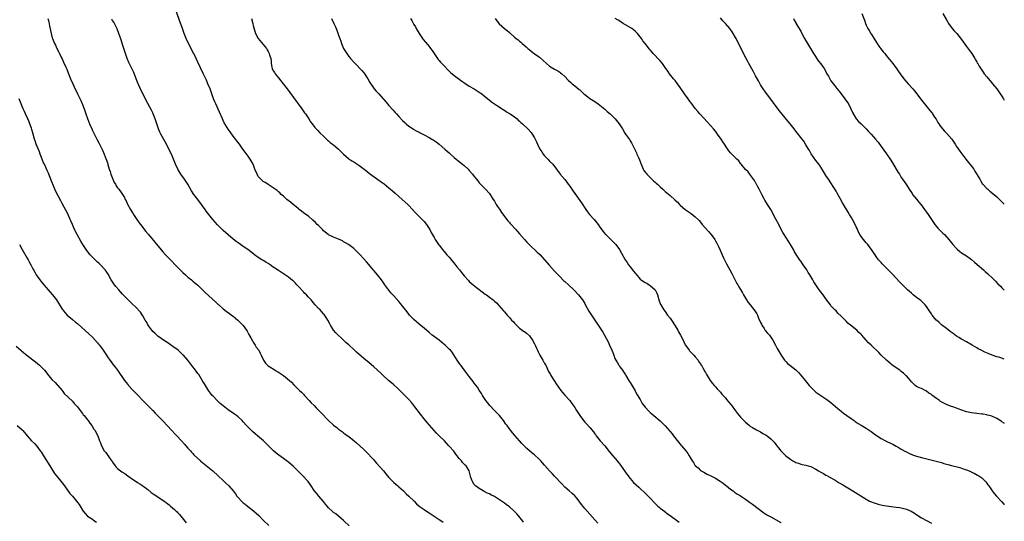
# Model space of a CAD drawing. Units: inches. Extents: x 2640000 to 2643000, y 1506000 to 1509000.
# Drawn here: x 2642608 to 2643000, y 1508601 to 1508800 of the extents above; entities that cross this region are included whole.
import ezdxf

# ---------------------------------------------------------------- set-up
doc = ezdxf.new("R2010")
doc.units = ezdxf.units.IN
doc.header["$MEASUREMENT"] = 0
doc.layers.add('LD26401506_10ft', color=83, linetype='Continuous')

msp = doc.modelspace()

# ---------------------------------------------------------------- linework, layer by layer
at = {"layer": 'LD26401506_10ft'}
for points, elevation in [([(2642838.2, 1508600.2), (2642837, 1508601.58), (2642835, 1508603.75), (2642833, 1508606.03), (2642831.69, 1508607.69), (2642829.97, 1508609.97), (2642829.03, 1508611.03), (2642827.99, 1508611.99), (2642826.79, 1508613), (2642825, 1508614.57), (2642823.8, 1508615.8), (2642821, 1508618.93), (2642820, 1508620), (2642819, 1508621.03), (2642817, 1508623.29), (2642816.19, 1508624.19), (2642815.5, 1508625), (2642815, 1508625.54), (2642813, 1508627.37), (2642812.08, 1508628.08), (2642809.93, 1508629.93), (2642807.92, 1508631.92), (2642805.09, 1508635.09), (2642804.18, 1508636.18), (2642803.55, 1508637), (2642803, 1508637.68), (2642802.09, 1508639), (2642801.6, 1508639.6), (2642800.62, 1508641), (2642799.03, 1508643), (2642797.08, 1508645.08), (2642795.19, 1508647), (2642794.2, 1508648.2), (2642793.58, 1508649), (2642792.31, 1508651), (2642791.85, 1508651.85), (2642791, 1508653.17), (2642790.25, 1508654.25), (2642789, 1508655.92), (2642788.52, 1508656.52), (2642787, 1508658.55), (2642785, 1508661.24), (2642783.63, 1508663), (2642783.37, 1508663.37), (2642783, 1508663.86), (2642782.25, 1508665), (2642780.22, 1508668.22), (2642779.47, 1508669), (2642779, 1508669.47), (2642777.38, 1508671), (2642776.1, 1508672.1), (2642774.99, 1508672.99), (2642772.23, 1508675), (2642771, 1508675.99), (2642769, 1508677.71), (2642767.21, 1508679.21), (2642767, 1508679.36), (2642765, 1508681.16), (2642763.26, 1508683), (2642763, 1508683.3), (2642762.23, 1508684.23), (2642760.07, 1508687), (2642759.61, 1508687.61), (2642759, 1508688.36), (2642757, 1508690.59), (2642756.6, 1508691), (2642755.85, 1508691.85), (2642755, 1508692.85), (2642753.46, 1508695), (2642753, 1508695.61), (2642752.06, 1508697), (2642751, 1508698.34), (2642749.79, 1508699.79), (2642749, 1508700.75), (2642748.76, 1508701), (2642747, 1508703.16), (2642746.1, 1508704.1), (2642745, 1508705.38), (2642743.25, 1508707.25), (2642743, 1508707.53), (2642741.51, 1508709), (2642741, 1508709.46), (2642738.89, 1508711), (2642737.75, 1508711.75), (2642737, 1508712.15), (2642736.49, 1508712.49), (2642735, 1508713.24), (2642733, 1508713.99), (2642731, 1508714.87), (2642730.81, 1508715), (2642729, 1508716.53), (2642728.52, 1508717), (2642727, 1508718.55), (2642726.52, 1508719), (2642725.8, 1508719.8), (2642724.77, 1508720.77), (2642723, 1508722.26), (2642721.93, 1508723), (2642721.4, 1508723.4), (2642721, 1508723.68), (2642720.28, 1508724.28), (2642719.27, 1508725), (2642719, 1508725.22), (2642718.08, 1508726.08), (2642716.85, 1508727), (2642715.86, 1508727.86), (2642714.38, 1508729), (2642713, 1508730.25), (2642712.12, 1508731), (2642711.55, 1508731.55), (2642711, 1508731.99), (2642710.47, 1508732.47), (2642709.74, 1508733), (2642709.34, 1508733.34), (2642709, 1508733.58), (2642707, 1508734.89), (2642706.8, 1508735), (2642705.71, 1508735.71), (2642705, 1508736.16), (2642704.55, 1508736.55), (2642703.99, 1508737), (2642703, 1508738.17), (2642702.52, 1508739), (2642701.69, 1508741), (2642701.46, 1508741.46), (2642700.95, 1508743), (2642699.83, 1508745), (2642699, 1508746.16), (2642697.76, 1508747.76), (2642696.93, 1508749), (2642695.5, 1508751), (2642693, 1508754.21), (2642691.81, 1508755.81), (2642691, 1508756.94), (2642689.73, 1508759), (2642689.46, 1508759.46), (2642689, 1508760.38), (2642688.72, 1508761), (2642687.63, 1508763.63), (2642686.06, 1508767), (2642685.74, 1508767.74), (2642685.24, 1508769), (2642684.14, 1508772.14), (2642683.8, 1508773), (2642682.97, 1508775), (2642682.36, 1508776.36), (2642682.1, 1508777), (2642681.14, 1508779.14), (2642679, 1508783.56), (2642678.31, 1508785), (2642677.33, 1508787), (2642677, 1508787.6), (2642676.28, 1508789), (2642675.2, 1508791), (2642674.26, 1508793), (2642673.5, 1508795), (2642672.67, 1508797.33), (2642671.76, 1508799.76), (2642669.3, 1508807)], 10260), ([(2642619.26, 1508801), (2642619.58, 1508799.58), (2642619.95, 1508798.05), (2642620.59, 1508795), (2642621, 1508793.32), (2642621.09, 1508793), (2642621.65, 1508791.65), (2642621.9, 1508791), (2642622.29, 1508790.29), (2642622.85, 1508789), (2642623.59, 1508787.59), (2642623.86, 1508787), (2642624.65, 1508785.35), (2642624.89, 1508784.89), (2642625.54, 1508783.54), (2642626.42, 1508781.58), (2642626.79, 1508780.79), (2642627.39, 1508779.39), (2642628.32, 1508777), (2642629.18, 1508775), (2642629.76, 1508773.76), (2642631, 1508771.05), (2642632.33, 1508768.33), (2642633, 1508766.73), (2642633.67, 1508765), (2642634.39, 1508763), (2642635, 1508761.21), (2642635.85, 1508759), (2642636.7, 1508757), (2642637, 1508756.38), (2642638.76, 1508753), (2642639.5, 1508751.5), (2642639.77, 1508751), (2642640.87, 1508748.87), (2642641, 1508748.57), (2642641.66, 1508747), (2642642.06, 1508745.94), (2642642.6, 1508744.6), (2642643.1, 1508743.1), (2642643.15, 1508742.85), (2642643.7, 1508741), (2642644.04, 1508740.04), (2642644.29, 1508739), (2642645.07, 1508737), (2642645.69, 1508735.69), (2642646.16, 1508735), (2642646.44, 1508734.44), (2642647, 1508733.66), (2642647.56, 1508733), (2642648.17, 1508732.17), (2642648.94, 1508731), (2642649.72, 1508729.72), (2642650.05, 1508729), (2642650.39, 1508728.39), (2642651, 1508727.16), (2642652.2, 1508725), (2642653, 1508723.6), (2642653.23, 1508723.23), (2642653.35, 1508723), (2642654.65, 1508721), (2642655.65, 1508719.65), (2642656.09, 1508719), (2642658.22, 1508716.22), (2642659.29, 1508715), (2642665, 1508708.16), (2642666.04, 1508707), (2642667, 1508706.01), (2642668.52, 1508704.52), (2642669.99, 1508703), (2642670.5, 1508702.5), (2642671, 1508701.97), (2642671.97, 1508701), (2642672.5, 1508700.5), (2642673, 1508699.96), (2642674.01, 1508699), (2642675, 1508698.11), (2642676.37, 1508697), (2642677, 1508696.53), (2642679, 1508694.88), (2642681, 1508692.9), (2642681.92, 1508691.92), (2642686.07, 1508688.07), (2642687, 1508687.24), (2642687.29, 1508687), (2642689, 1508685.46), (2642689.62, 1508685), (2642690.38, 1508684.38), (2642691, 1508683.97), (2642691.55, 1508683.55), (2642692.36, 1508683), (2642693, 1508682.53), (2642694.82, 1508681), (2642695, 1508680.83), (2642695.9, 1508679.9), (2642696.83, 1508679), (2642697, 1508678.79), (2642698.29, 1508677), (2642698.54, 1508676.54), (2642699, 1508675.83), (2642699.29, 1508675.29), (2642700.01, 1508673.99), (2642700.68, 1508672.68), (2642701, 1508672.23), (2642701.45, 1508671.45), (2642701.8, 1508671), (2642702.24, 1508670.24), (2642703.19, 1508669), (2642703.82, 1508667.82), (2642704.22, 1508667), (2642705.08, 1508665), (2642705.85, 1508663.85), (2642706.7, 1508663), (2642707, 1508662.77), (2642707.58, 1508662.42), (2642709.29, 1508661.29), (2642709.79, 1508661), (2642710.54, 1508660.54), (2642711, 1508660.29), (2642713.08, 1508659), (2642715.51, 1508657), (2642716.24, 1508656.24), (2642717.18, 1508655.18), (2642718.21, 1508654.21), (2642719.44, 1508653), (2642720.27, 1508652.27), (2642721, 1508651.51), (2642721.45, 1508651), (2642723.29, 1508649), (2642724.12, 1508648.12), (2642725.21, 1508647), (2642726.11, 1508646.11), (2642728.11, 1508644.11), (2642731, 1508641.08), (2642733, 1508639.19), (2642734.23, 1508638.23), (2642735, 1508637.59), (2642736.5, 1508636.5), (2642737, 1508636.1), (2642737.64, 1508635.64), (2642739, 1508634.62), (2642741.19, 1508633), (2642742.17, 1508632.17), (2642743.49, 1508631), (2642745, 1508629.54), (2642747, 1508627.55), (2642747.27, 1508627.27), (2642747.49, 1508627), (2642749, 1508625.35), (2642749.28, 1508625), (2642750.11, 1508624.11), (2642752.82, 1508621), (2642753.8, 1508619.8), (2642755, 1508618.39), (2642756.31, 1508617), (2642756.65, 1508616.65), (2642757, 1508616.36), (2642757.71, 1508615.71), (2642758.56, 1508615), (2642759, 1508614.61), (2642760.78, 1508613), (2642761.92, 1508611.92), (2642763, 1508611), (2642765.01, 1508609), (2642765.95, 1508607.95), (2642767, 1508607), (2642769, 1508605.6), (2642769.93, 1508605), (2642771, 1508604.37), (2642773, 1508603.05), (2642775, 1508601.69), (2642776.07, 1508601), (2642776.64, 1508600.64)], 10240), ([(2642700.36, 1508801), (2642700.84, 1508799), (2642701, 1508798.19), (2642701.23, 1508797.23), (2642701.97, 1508795), (2642702.97, 1508792.97), (2642705, 1508790.59), (2642706.24, 1508789), (2642706.55, 1508788.55), (2642707, 1508787.79), (2642707.41, 1508787), (2642707.54, 1508786.46), (2642707.99, 1508785), (2642708.15, 1508784.15), (2642708.18, 1508783), (2642708.45, 1508781.55), (2642708.58, 1508781), (2642709, 1508780.16), (2642709.44, 1508779.44), (2642709.68, 1508779), (2642711, 1508777.32), (2642712.98, 1508775), (2642714.58, 1508773), (2642715.56, 1508771.56), (2642717, 1508769.55), (2642718.08, 1508768.08), (2642718.96, 1508767), (2642720.39, 1508765), (2642721.46, 1508763.46), (2642721.79, 1508763), (2642723.12, 1508761), (2642723.85, 1508759.85), (2642724.49, 1508759), (2642725.59, 1508757.59), (2642726.53, 1508756.53), (2642727.51, 1508755.51), (2642729, 1508754.09), (2642730.2, 1508753), (2642730.6, 1508752.6), (2642731, 1508752.31), (2642731.67, 1508751.67), (2642732.61, 1508751), (2642733, 1508750.69), (2642733.87, 1508749.87), (2642735, 1508749), (2642735.96, 1508747.96), (2642737, 1508746.99), (2642739, 1508745.19), (2642740.3, 1508744.3), (2642741, 1508743.91), (2642743, 1508742.65), (2642746.18, 1508740.18), (2642747.35, 1508739.35), (2642751, 1508736.68), (2642751.99, 1508735.99), (2642753.14, 1508735.14), (2642755, 1508733.65), (2642756.43, 1508732.43), (2642757.53, 1508731.53), (2642760.34, 1508729), (2642762.51, 1508727), (2642763, 1508726.51), (2642764.45, 1508725), (2642765.65, 1508723.65), (2642767, 1508722.22), (2642768.25, 1508721), (2642769, 1508720.18), (2642769.98, 1508719), (2642771, 1508717.44), (2642771.26, 1508717), (2642771.85, 1508715.85), (2642773, 1508713.79), (2642773.47, 1508713), (2642774.81, 1508711), (2642775, 1508710.73), (2642776.35, 1508709), (2642777.58, 1508707.58), (2642778.07, 1508707), (2642779, 1508705.96), (2642781.25, 1508703.25), (2642782.12, 1508702.12), (2642783.06, 1508701), (2642783.9, 1508699.9), (2642785, 1508698.57), (2642786.68, 1508696.68), (2642787, 1508696.39), (2642787.72, 1508695.72), (2642788.56, 1508695), (2642789.92, 1508693.92), (2642791, 1508693.11), (2642793.36, 1508691.36), (2642793.87, 1508691), (2642795, 1508690.15), (2642796.47, 1508689), (2642797, 1508688.57), (2642797.82, 1508687.82), (2642798.82, 1508686.82), (2642800.69, 1508684.69), (2642801, 1508684.29), (2642801.61, 1508683.61), (2642802.1, 1508683), (2642803, 1508681.98), (2642803.88, 1508681), (2642804.43, 1508680.43), (2642805, 1508679.77), (2642805.39, 1508679.39), (2642805.76, 1508679), (2642806.38, 1508678.38), (2642807, 1508677.82), (2642808.1, 1508677), (2642808.63, 1508676.63), (2642809, 1508676.39), (2642809.8, 1508675.8), (2642811, 1508674.68), (2642812.15, 1508673), (2642813, 1508671.49), (2642813.25, 1508671), (2642813.78, 1508669.78), (2642814.16, 1508669), (2642814.41, 1508668.41), (2642815.07, 1508667.07), (2642816.29, 1508665), (2642817, 1508663.72), (2642817.43, 1508663), (2642818.6, 1508660.6), (2642819.29, 1508659.29), (2642819.47, 1508659), (2642821, 1508656.65), (2642821.64, 1508655.64), (2642823.42, 1508653), (2642824.13, 1508652.13), (2642825.07, 1508651.07), (2642827, 1508649.03), (2642827.86, 1508647.86), (2642829, 1508646.2), (2642829.72, 1508645), (2642830.22, 1508644.22), (2642830.96, 1508643), (2642832.42, 1508641), (2642833, 1508640.35), (2642833.67, 1508639.67), (2642835, 1508638.22), (2642836.49, 1508636.49), (2642837, 1508635.77), (2642837.34, 1508635.34), (2642837.57, 1508635), (2642839.13, 1508633), (2642841, 1508630.9), (2642842.74, 1508628.74), (2642844.18, 1508627), (2642845.91, 1508625), (2642846.39, 1508624.39), (2642847.26, 1508623.26), (2642849.69, 1508619.69), (2642851, 1508617.95), (2642852.41, 1508616.41), (2642854.49, 1508614.49), (2642857.57, 1508611.57), (2642859, 1508610.15), (2642861, 1508608.05), (2642862.09, 1508607), (2642862.57, 1508606.57), (2642863, 1508606.2), (2642864.81, 1508604.81), (2642865, 1508604.68), (2642865.96, 1508603.96), (2642867, 1508603.27), (2642869.98, 1508601), (2642870.54, 1508600.54)], 10270), ([(2642732.12, 1508801), (2642733.1, 1508799), (2642733.69, 1508797.69), (2642734.28, 1508796.28), (2642735, 1508794.39), (2642735.49, 1508793), (2642735.9, 1508791.9), (2642736.19, 1508791), (2642737, 1508788.99), (2642737.77, 1508787.77), (2642738.21, 1508787), (2642739, 1508785.88), (2642739.73, 1508785), (2642741, 1508783.55), (2642741.27, 1508783.27), (2642741.52, 1508783), (2642744.24, 1508780.24), (2642745.15, 1508779.15), (2642746.59, 1508777), (2642747.47, 1508775.47), (2642749.15, 1508773), (2642750.01, 1508772.01), (2642751, 1508770.93), (2642752.73, 1508769), (2642753, 1508768.68), (2642753.75, 1508767.75), (2642754.43, 1508767), (2642755, 1508766.35), (2642756.58, 1508764.58), (2642757.54, 1508763.54), (2642758.06, 1508763), (2642759, 1508761.99), (2642760.44, 1508760.44), (2642761.43, 1508759.43), (2642761.88, 1508759), (2642763, 1508758.14), (2642764.7, 1508757), (2642765, 1508756.82), (2642766.19, 1508756.19), (2642767, 1508755.73), (2642767.49, 1508755.49), (2642769, 1508754.68), (2642771, 1508753.65), (2642772.16, 1508753), (2642772.69, 1508752.69), (2642773.88, 1508751.88), (2642775.01, 1508751), (2642777.29, 1508749), (2642778.17, 1508748.17), (2642779, 1508747.46), (2642779.24, 1508747.24), (2642781, 1508745.65), (2642781.76, 1508745), (2642782.44, 1508744.44), (2642784.34, 1508743), (2642785, 1508742.47), (2642786.56, 1508741), (2642787, 1508740.55), (2642788.29, 1508739), (2642789, 1508738.09), (2642789.88, 1508737), (2642790.36, 1508736.36), (2642791, 1508735.58), (2642793.49, 1508733), (2642795, 1508731.29), (2642796.57, 1508729), (2642797, 1508728.33), (2642797.46, 1508727.46), (2642797.74, 1508727), (2642798.19, 1508726.19), (2642799, 1508725.08), (2642799.83, 1508723.83), (2642802, 1508721), (2642802.41, 1508720.41), (2642803, 1508719.77), (2642803.35, 1508719.35), (2642803.7, 1508719), (2642805.26, 1508717.26), (2642805.5, 1508717), (2642806.19, 1508716.19), (2642807, 1508715.32), (2642809.04, 1508713), (2642809.97, 1508711.97), (2642810.96, 1508710.96), (2642814.06, 1508708.06), (2642815.04, 1508707.03), (2642819, 1508702.72), (2642821, 1508700.51), (2642821.69, 1508699.69), (2642823, 1508698.28), (2642824.64, 1508696.64), (2642825, 1508696.34), (2642826.49, 1508695), (2642828.59, 1508693), (2642830.5, 1508691), (2642831, 1508690.42), (2642832.08, 1508689), (2642833, 1508687.55), (2642833.21, 1508687.21), (2642834.59, 1508684.59), (2642835.35, 1508683.35), (2642835.62, 1508683), (2642837.82, 1508679.82), (2642838.63, 1508678.63), (2642839.63, 1508677), (2642840.16, 1508676.16), (2642842.28, 1508672.28), (2642842.89, 1508671), (2642843.81, 1508669), (2642844.15, 1508668.15), (2642844.53, 1508667), (2642845, 1508665.76), (2642845.37, 1508665), (2642846.02, 1508664.02), (2642846.61, 1508663), (2642846.78, 1508662.78), (2642847, 1508662.45), (2642848.05, 1508661), (2642848.46, 1508660.46), (2642849.23, 1508659.23), (2642849.36, 1508659), (2642850.7, 1508656.7), (2642851, 1508656.22), (2642851.44, 1508655.44), (2642853, 1508652.86), (2642853.62, 1508651.62), (2642855, 1508649.38), (2642855.86, 1508647.86), (2642857, 1508646.39), (2642858.6, 1508644.6), (2642859, 1508644.25), (2642859.64, 1508643.64), (2642860.51, 1508643), (2642863, 1508640.89), (2642865, 1508638.9), (2642866.83, 1508636.83), (2642867.72, 1508635.72), (2642868.26, 1508635), (2642870.36, 1508632.36), (2642871, 1508631.65), (2642871.28, 1508631.28), (2642871.55, 1508631), (2642873.23, 1508629), (2642873.97, 1508627.97), (2642874.6, 1508627), (2642875, 1508626.26), (2642875.76, 1508625), (2642876.3, 1508624.3), (2642877, 1508623.07), (2642877.07, 1508623), (2642878.16, 1508622.16), (2642879, 1508621.22), (2642879.33, 1508621), (2642880.44, 1508620.44), (2642881, 1508620.07), (2642881.74, 1508619.74), (2642883.18, 1508619), (2642885, 1508618.14), (2642886.92, 1508616.92), (2642888.07, 1508616.07), (2642889, 1508615.34), (2642889.4, 1508615), (2642891, 1508613.72), (2642892, 1508613), (2642892.56, 1508612.56), (2642893, 1508612.29), (2642893.78, 1508611.78), (2642895.04, 1508611.04), (2642897, 1508609.71), (2642897.99, 1508609), (2642898.56, 1508608.56), (2642899.72, 1508607.72), (2642902.01, 1508606.01), (2642904.33, 1508604.33), (2642905.53, 1508603.53), (2642907, 1508602.66), (2642911, 1508600.41)], 10280), ([(2642763.57, 1508801), (2642764.12, 1508800.12), (2642765, 1508798.53), (2642765.59, 1508797.59), (2642765.93, 1508797), (2642767.01, 1508795.01), (2642768.37, 1508793), (2642768.65, 1508792.65), (2642769.57, 1508791.57), (2642770.5, 1508790.5), (2642771, 1508789.87), (2642771.64, 1508789), (2642772.2, 1508788.2), (2642774.37, 1508785), (2642774.64, 1508784.64), (2642775, 1508784.25), (2642775.55, 1508783.55), (2642777, 1508782.15), (2642778.54, 1508780.54), (2642779, 1508780.07), (2642779.51, 1508779.51), (2642780.16, 1508779), (2642781, 1508778.26), (2642783, 1508776.84), (2642784.05, 1508776.05), (2642785.22, 1508775.22), (2642787, 1508774.09), (2642789, 1508772.94), (2642790.21, 1508772.21), (2642791.41, 1508771.41), (2642791.95, 1508771), (2642793, 1508770.17), (2642795, 1508768.52), (2642795.86, 1508767.86), (2642797.01, 1508767.01), (2642798.19, 1508766.19), (2642800.11, 1508765), (2642800.64, 1508764.64), (2642801, 1508764.43), (2642801.83, 1508763.83), (2642803, 1508763.21), (2642803.32, 1508763), (2642805, 1508761.81), (2642806.02, 1508761), (2642806.53, 1508760.53), (2642807, 1508760.14), (2642807.59, 1508759.59), (2642808.25, 1508759), (2642810.33, 1508757), (2642811.61, 1508755.61), (2642812.07, 1508755), (2642813, 1508753.45), (2642813.25, 1508753), (2642813.83, 1508751.83), (2642814.19, 1508751), (2642815, 1508749.29), (2642815.16, 1508749), (2642815.86, 1508747.86), (2642816.46, 1508747), (2642817, 1508746.3), (2642818.28, 1508745), (2642819, 1508744.24), (2642820.25, 1508743), (2642821, 1508742.03), (2642821.43, 1508741.43), (2642821.77, 1508741), (2642822.27, 1508740.27), (2642823, 1508739.31), (2642823.12, 1508739.12), (2642825, 1508736.93), (2642825.84, 1508735.84), (2642826.43, 1508735), (2642827, 1508734.24), (2642827.84, 1508733), (2642828.33, 1508732.33), (2642831.63, 1508727.63), (2642833.37, 1508725), (2642834.05, 1508724.05), (2642834.89, 1508723), (2642836.69, 1508721), (2642837.73, 1508719.73), (2642838.31, 1508719), (2642839, 1508718), (2642840.26, 1508716.26), (2642841.17, 1508715.17), (2642841.33, 1508715), (2642843.42, 1508713), (2642844.22, 1508712.22), (2642845.37, 1508711), (2642846.83, 1508709), (2642847.62, 1508707.62), (2642849.09, 1508705), (2642849.86, 1508703.86), (2642850.43, 1508703), (2642851, 1508702.21), (2642852.45, 1508700.45), (2642853, 1508699.64), (2642853.32, 1508699.32), (2642855, 1508697.33), (2642855.41, 1508697), (2642856.39, 1508696.39), (2642857, 1508695.97), (2642857.64, 1508695.64), (2642858.66, 1508695), (2642859, 1508694.81), (2642860.98, 1508692.98), (2642861.66, 1508691.66), (2642861.95, 1508691), (2642862.63, 1508688.63), (2642863.15, 1508687.15), (2642863.23, 1508687), (2642864.45, 1508685), (2642865, 1508684.34), (2642865.97, 1508683), (2642867, 1508681.76), (2642867.52, 1508681), (2642869, 1508678.73), (2642870.01, 1508677), (2642870.35, 1508676.35), (2642871.12, 1508675), (2642872.13, 1508673), (2642872.39, 1508672.39), (2642873, 1508671.19), (2642873.11, 1508671), (2642874.53, 1508669), (2642874.74, 1508668.74), (2642875.71, 1508667.71), (2642876.41, 1508667), (2642877, 1508666.36), (2642878.07, 1508665), (2642878.44, 1508664.44), (2642879, 1508663.64), (2642879.24, 1508663.24), (2642879.41, 1508663), (2642880.01, 1508661.99), (2642880.55, 1508661), (2642880.7, 1508660.7), (2642881, 1508660.19), (2642881.4, 1508659.4), (2642881.68, 1508659), (2642882.95, 1508657), (2642883.78, 1508655.78), (2642884.48, 1508655), (2642885, 1508654.46), (2642885.67, 1508653.66), (2642886.29, 1508653), (2642887, 1508652.27), (2642887.58, 1508651.58), (2642889, 1508650), (2642889.43, 1508649.43), (2642890.32, 1508648.32), (2642891, 1508647.52), (2642891.21, 1508647.21), (2642893, 1508644.87), (2642893.77, 1508643.77), (2642894.5, 1508643), (2642895, 1508642.43), (2642897, 1508640.38), (2642897.71, 1508639.71), (2642898.58, 1508639), (2642899, 1508638.69), (2642899.73, 1508638.27), (2642901.3, 1508637.3), (2642903, 1508636.48), (2642903.93, 1508635.93), (2642905, 1508635.36), (2642905.21, 1508635.21), (2642905.55, 1508635), (2642907, 1508633.81), (2642907.88, 1508633), (2642908.39, 1508632.39), (2642909, 1508631.55), (2642909.46, 1508631), (2642910.11, 1508630.11), (2642911, 1508628.92), (2642913, 1508627), (2642915, 1508625.59), (2642915.87, 1508625), (2642916.62, 1508624.62), (2642917, 1508624.39), (2642918.06, 1508624.06), (2642919, 1508623.65), (2642919.56, 1508623.56), (2642921, 1508623.26), (2642921.92, 1508623), (2642923, 1508622.73), (2642925, 1508621.69), (2642926.09, 1508621), (2642927, 1508620.47), (2642927.96, 1508619.96), (2642929, 1508619.33), (2642929.63, 1508619), (2642933, 1508617.09), (2642934.3, 1508616.3), (2642935, 1508615.9), (2642935.53, 1508615.53), (2642936.44, 1508615), (2642939, 1508613.43), (2642939.73, 1508613), (2642945, 1508609.73), (2642946.33, 1508609), (2642946.78, 1508608.78), (2642948.25, 1508608.25), (2642949, 1508608.01), (2642949.79, 1508607.79), (2642951.4, 1508607.4), (2642953.09, 1508607.09), (2642955, 1508606.83), (2642957, 1508606.58), (2642958.38, 1508606.38), (2642959, 1508606.28), (2642960, 1508606), (2642961, 1508605.78), (2642962.97, 1508604.97), (2642964.2, 1508604.2), (2642965.98, 1508603), (2642967, 1508602.36), (2642971, 1508600.26)], 10290), ([(2642797.33, 1508801), (2642798, 1508800), (2642798.89, 1508798.89), (2642801, 1508797.01), (2642802.14, 1508796.14), (2642803, 1508795.37), (2642803.22, 1508795.22), (2642805, 1508793.58), (2642805.67, 1508793), (2642806.42, 1508792.42), (2642807, 1508791.9), (2642807.5, 1508791.5), (2642808.04, 1508791), (2642809.66, 1508789.66), (2642810.34, 1508789), (2642810.7, 1508788.7), (2642811, 1508788.43), (2642812.88, 1508787), (2642815, 1508785.52), (2642816.34, 1508784.34), (2642817.8, 1508783), (2642819, 1508782.04), (2642821, 1508780.8), (2642822.2, 1508780.2), (2642823, 1508779.62), (2642823.37, 1508779.37), (2642823.81, 1508779), (2642825, 1508777.87), (2642826.41, 1508776.41), (2642827.45, 1508775.45), (2642828, 1508775), (2642829, 1508774.22), (2642830.75, 1508772.75), (2642831, 1508772.52), (2642831.77, 1508771.77), (2642832.63, 1508771), (2642833, 1508770.68), (2642834.19, 1508769.81), (2642835, 1508769.19), (2642837, 1508767.88), (2642838.28, 1508767), (2642841, 1508764.84), (2642841.93, 1508763.93), (2642843.1, 1508763), (2642845.03, 1508761), (2642846.63, 1508759), (2642847.99, 1508757), (2642849, 1508755.31), (2642849.23, 1508755), (2642850.76, 1508752.76), (2642851, 1508752.35), (2642851.56, 1508751.56), (2642853.54, 1508747.54), (2642853.76, 1508747), (2642854.33, 1508745.67), (2642854.76, 1508744.76), (2642855, 1508744.05), (2642855.31, 1508743.31), (2642855.39, 1508743), (2642855.66, 1508742.34), (2642856.24, 1508741), (2642856.52, 1508740.52), (2642857, 1508739.82), (2642857.38, 1508739.38), (2642857.68, 1508739), (2642859, 1508737.65), (2642860.4, 1508736.4), (2642861, 1508735.81), (2642861.44, 1508735.44), (2642861.9, 1508735), (2642862.48, 1508734.48), (2642863, 1508733.98), (2642864.06, 1508733), (2642865, 1508732.18), (2642867, 1508730.51), (2642868.87, 1508728.87), (2642869.87, 1508727.87), (2642870.68, 1508727), (2642871, 1508726.71), (2642872.95, 1508725), (2642875.36, 1508723.36), (2642877, 1508722.1), (2642878.54, 1508720.54), (2642879.43, 1508719.43), (2642879.76, 1508719), (2642881, 1508717.55), (2642882.24, 1508716.24), (2642883.18, 1508715.18), (2642883.31, 1508715), (2642884.7, 1508713), (2642885, 1508712.5), (2642885.53, 1508711.53), (2642886.2, 1508710.2), (2642886.84, 1508708.84), (2642887.64, 1508707), (2642888.2, 1508705.8), (2642888.69, 1508704.69), (2642889.4, 1508703.4), (2642890.79, 1508701), (2642891.53, 1508699.53), (2642892.84, 1508696.84), (2642893, 1508696.58), (2642893.54, 1508695.54), (2642893.88, 1508695), (2642894.28, 1508694.28), (2642895, 1508693.18), (2642895.78, 1508691.78), (2642896.23, 1508691), (2642897.42, 1508689), (2642898.04, 1508688.04), (2642898.83, 1508687), (2642900.67, 1508684.67), (2642901.47, 1508683.47), (2642901.69, 1508683), (2642902.19, 1508681.81), (2642903, 1508680.01), (2642903.3, 1508679.3), (2642903.44, 1508679), (2642904.35, 1508677.65), (2642904.85, 1508676.85), (2642905.77, 1508675.77), (2642906.49, 1508675), (2642907.88, 1508673), (2642908.93, 1508671), (2642909.63, 1508669.63), (2642909.97, 1508669), (2642911.12, 1508667), (2642912.54, 1508665), (2642913, 1508664.46), (2642913.75, 1508663.75), (2642914.62, 1508663), (2642917, 1508661.16), (2642918.09, 1508660.09), (2642919, 1508659.06), (2642920.67, 1508657), (2642922.34, 1508655), (2642923, 1508654.26), (2642924.26, 1508653), (2642925, 1508652.36), (2642925.77, 1508651.77), (2642926.95, 1508651), (2642929, 1508649.72), (2642929.93, 1508649), (2642931, 1508648.21), (2642933.76, 1508645.76), (2642935, 1508644.75), (2642935.97, 1508643.97), (2642937.35, 1508643), (2642939, 1508641.78), (2642940.19, 1508641), (2642940.65, 1508640.65), (2642941, 1508640.44), (2642941.86, 1508639.86), (2642943, 1508639.25), (2642945, 1508638), (2642947, 1508636.64), (2642949.14, 1508635.14), (2642951, 1508633.93), (2642953, 1508632.87), (2642955, 1508631.93), (2642955.6, 1508631.6), (2642957, 1508630.89), (2642958.13, 1508630.13), (2642959, 1508629.66), (2642960.67, 1508628.67), (2642961, 1508628.53), (2642962, 1508628), (2642963.41, 1508627.41), (2642965, 1508626.87), (2642967, 1508626.32), (2642972.39, 1508625), (2642974.42, 1508624.42), (2642975, 1508624.27), (2642975.98, 1508623.98), (2642977, 1508623.73), (2642977.56, 1508623.56), (2642979, 1508623.2), (2642982.32, 1508622.32), (2642983, 1508622.11), (2642984.4, 1508621.6), (2642985, 1508621.42), (2642986.7, 1508620.7), (2642987, 1508620.53), (2642988.04, 1508620.04), (2642989.32, 1508619.32), (2642989.83, 1508619), (2642991, 1508618.19), (2642992.63, 1508616.63), (2642993, 1508616.18), (2642993.5, 1508615.5), (2642993.82, 1508615), (2642995.2, 1508613), (2642995.98, 1508611.98), (2642996.83, 1508611), (2642998.82, 1508608.82), (2642999.75, 1508607.75), (2643000, 1508607.44)], 10300), ([(2643000, 1508639.87), (2642999.93, 1508639.93), (2642999, 1508640.56), (2642998.72, 1508640.72), (2642997, 1508641.8), (2642995, 1508642.72), (2642994.03, 1508643), (2642993.21, 1508643.21), (2642993, 1508643.25), (2642991.52, 1508643.52), (2642991, 1508643.59), (2642989, 1508643.86), (2642987, 1508644.1), (2642986.23, 1508644.23), (2642985, 1508644.48), (2642984.59, 1508644.59), (2642981.65, 1508645.65), (2642981, 1508645.92), (2642979.56, 1508646.44), (2642979, 1508646.62), (2642977.27, 1508647.27), (2642977, 1508647.38), (2642975.91, 1508647.91), (2642974.66, 1508648.66), (2642974.21, 1508649), (2642973, 1508649.85), (2642971.18, 1508651.18), (2642971, 1508651.35), (2642969.96, 1508651.96), (2642969, 1508652.74), (2642967, 1508653.71), (2642966.08, 1508654.08), (2642965, 1508654.58), (2642964.46, 1508655), (2642963.71, 1508655.71), (2642963, 1508656.48), (2642962.6, 1508657), (2642961, 1508658.83), (2642960.83, 1508659), (2642959.86, 1508659.86), (2642959, 1508660.56), (2642958.44, 1508661), (2642957, 1508662.04), (2642955.25, 1508663.25), (2642955, 1508663.46), (2642954.12, 1508664.12), (2642953.08, 1508665), (2642951, 1508667.04), (2642950.03, 1508668.03), (2642946.96, 1508671), (2642945.95, 1508671.95), (2642945.06, 1508673), (2642943.22, 1508675), (2642943, 1508675.24), (2642942.09, 1508676.09), (2642941.24, 1508677), (2642938.81, 1508679), (2642937.76, 1508679.76), (2642937, 1508680.58), (2642936.77, 1508680.77), (2642935, 1508682.61), (2642933.79, 1508683.79), (2642933, 1508684.62), (2642932.58, 1508685), (2642931, 1508686.71), (2642930.75, 1508687), (2642929, 1508689.39), (2642927.87, 1508691), (2642926.32, 1508693), (2642925.76, 1508693.76), (2642924.91, 1508695), (2642924.18, 1508696.18), (2642923.75, 1508697), (2642922.59, 1508699), (2642921.95, 1508699.95), (2642921.34, 1508701), (2642919.98, 1508703), (2642919, 1508704.41), (2642918.75, 1508704.75), (2642917.14, 1508707.14), (2642916.38, 1508708.38), (2642916.04, 1508709), (2642914.93, 1508711), (2642914.17, 1508712.17), (2642913, 1508713.93), (2642912.31, 1508715), (2642911.82, 1508715.82), (2642911, 1508717.35), (2642910.18, 1508719), (2642909, 1508721.18), (2642907, 1508725), (2642905.78, 1508727), (2642904.71, 1508728.71), (2642904.54, 1508729), (2642903.43, 1508731), (2642902.39, 1508733), (2642901.94, 1508733.94), (2642901.36, 1508735), (2642901.24, 1508735.24), (2642900.53, 1508736.53), (2642899, 1508738.68), (2642898.75, 1508739), (2642897.98, 1508739.98), (2642897, 1508740.95), (2642895.25, 1508743), (2642895, 1508743.3), (2642894.28, 1508744.28), (2642893.52, 1508745), (2642891.5, 1508747), (2642891, 1508747.55), (2642890.36, 1508748.36), (2642889.54, 1508749.54), (2642888.62, 1508751), (2642887.96, 1508751.96), (2642887.33, 1508753), (2642885.89, 1508755), (2642885, 1508756.11), (2642884.23, 1508757), (2642883, 1508758.42), (2642881.78, 1508759.78), (2642878.85, 1508763), (2642878, 1508764), (2642877, 1508765.21), (2642875.36, 1508767.36), (2642875, 1508767.8), (2642874.11, 1508769), (2642872.67, 1508771), (2642871, 1508773.52), (2642869.93, 1508775), (2642869, 1508776.23), (2642868.35, 1508777), (2642866.73, 1508779), (2642866, 1508780), (2642865, 1508781.47), (2642863.88, 1508783), (2642863, 1508784.08), (2642862.13, 1508785), (2642861, 1508786.25), (2642860.26, 1508787), (2642859.65, 1508787.65), (2642859, 1508788.53), (2642858.78, 1508788.78), (2642857, 1508791.05), (2642856.08, 1508792.08), (2642855.52, 1508793), (2642853.95, 1508795), (2642853, 1508795.95), (2642852.43, 1508796.43), (2642851.73, 1508797), (2642848.33, 1508799), (2642847.5, 1508799.5), (2642847, 1508799.85), (2642846.26, 1508800.26), (2642845.1, 1508801)], 10310), ([(2643000, 1508665.47), (2642999.59, 1508665.59), (2642999, 1508665.82), (2642997.81, 1508666.19), (2642997, 1508666.4), (2642995.16, 1508667), (2642993.63, 1508667.63), (2642992.27, 1508668.27), (2642991, 1508668.9), (2642989.6, 1508669.6), (2642989, 1508669.93), (2642987.15, 1508671), (2642985, 1508672.27), (2642983, 1508673.41), (2642981.89, 1508674.11), (2642981, 1508674.65), (2642979.62, 1508675.62), (2642978.51, 1508676.51), (2642977, 1508677.64), (2642975, 1508679.1), (2642974.03, 1508680.03), (2642973, 1508680.89), (2642972.89, 1508681), (2642971.29, 1508683), (2642971, 1508683.42), (2642970.39, 1508684.39), (2642969, 1508686.41), (2642968.53, 1508687), (2642967.77, 1508687.77), (2642966.72, 1508688.72), (2642966.39, 1508689), (2642965, 1508690.01), (2642963.76, 1508691), (2642963, 1508691.63), (2642961.47, 1508693), (2642961, 1508693.45), (2642959.23, 1508695.23), (2642958.25, 1508696.25), (2642957, 1508697.66), (2642955.37, 1508699.37), (2642955, 1508699.79), (2642953.77, 1508701), (2642953, 1508701.81), (2642951.73, 1508703), (2642951.37, 1508703.37), (2642951, 1508703.83), (2642949.93, 1508705), (2642949, 1508706.24), (2642948.53, 1508707), (2642947.89, 1508707.89), (2642947.19, 1508709), (2642947, 1508709.22), (2642945.66, 1508711), (2642945, 1508711.72), (2642943.92, 1508713), (2642943, 1508714.22), (2642942.51, 1508715), (2642941.99, 1508715.99), (2642941.37, 1508717.37), (2642941, 1508718.1), (2642940.07, 1508720.07), (2642939.51, 1508721), (2642939, 1508721.96), (2642938.38, 1508723), (2642937.89, 1508723.89), (2642935.97, 1508727), (2642935.58, 1508727.58), (2642934.68, 1508729.32), (2642933.49, 1508731.48), (2642933, 1508732.32), (2642930.02, 1508737), (2642929, 1508738.53), (2642928.07, 1508740.07), (2642927, 1508741.78), (2642926.54, 1508742.54), (2642926.22, 1508743), (2642925.69, 1508743.69), (2642925, 1508744.53), (2642923.14, 1508747.14), (2642922.39, 1508748.39), (2642922.01, 1508749), (2642921, 1508750.75), (2642920.13, 1508752.13), (2642919.47, 1508753), (2642919, 1508753.58), (2642917.5, 1508755.5), (2642917, 1508756.08), (2642916.61, 1508756.61), (2642916.28, 1508757), (2642914.74, 1508759), (2642914, 1508760), (2642910.38, 1508764.38), (2642905.4, 1508771), (2642905, 1508771.59), (2642903.99, 1508773), (2642903, 1508774.56), (2642902.11, 1508776.11), (2642901, 1508778.16), (2642900.58, 1508779), (2642900.03, 1508780.03), (2642898.33, 1508783), (2642897.88, 1508783.88), (2642897.23, 1508785), (2642893.77, 1508791.77), (2642893.2, 1508793), (2642893, 1508793.4), (2642892.12, 1508795), (2642891.68, 1508795.68), (2642890.71, 1508797), (2642889, 1508798.93), (2642888.01, 1508800.01), (2642887, 1508801.18)], 10320), ([(2642916.08, 1508801), (2642916.34, 1508800.34), (2642917, 1508799.23), (2642917.07, 1508799.07), (2642917.78, 1508797.78), (2642919, 1508795.85), (2642919.3, 1508795.3), (2642920.5, 1508793), (2642921.59, 1508791), (2642923.63, 1508787.63), (2642924.03, 1508787), (2642926.03, 1508784.03), (2642927, 1508782.97), (2642928.26, 1508781), (2642929, 1508779.83), (2642929.41, 1508779), (2642929.95, 1508778.05), (2642930.68, 1508776.68), (2642931, 1508776.21), (2642931.47, 1508775.48), (2642933, 1508773.56), (2642933.26, 1508773.26), (2642934.17, 1508772.17), (2642935.05, 1508771.05), (2642936.56, 1508769), (2642937.92, 1508767), (2642938.92, 1508765), (2642939.51, 1508763.51), (2642940.97, 1508761), (2642941.94, 1508759.94), (2642943, 1508759.01), (2642945, 1508757.04), (2642945.96, 1508755.96), (2642947, 1508754.93), (2642948.72, 1508753), (2642949.74, 1508751.74), (2642951, 1508750.05), (2642953.11, 1508747.11), (2642954.58, 1508745), (2642955.53, 1508743.53), (2642957, 1508740.97), (2642957.74, 1508739.74), (2642958.24, 1508739), (2642959, 1508737.77), (2642959.53, 1508737), (2642960.11, 1508736.11), (2642961, 1508734.84), (2642962.15, 1508733), (2642963.28, 1508731.28), (2642963.49, 1508731), (2642965, 1508729.06), (2642965.96, 1508727.96), (2642966.87, 1508726.87), (2642968.28, 1508725), (2642969, 1508723.97), (2642969.63, 1508723), (2642972.38, 1508719), (2642973, 1508718.23), (2642973.58, 1508717.58), (2642974.55, 1508716.55), (2642975, 1508716.09), (2642975.58, 1508715.58), (2642976.19, 1508715), (2642977, 1508714.11), (2642977.96, 1508713), (2642979, 1508711.74), (2642979.57, 1508711), (2642981, 1508709.4), (2642981.2, 1508709.2), (2642982.29, 1508708.28), (2642983, 1508707.78), (2642985, 1508706.56), (2642987, 1508705.07), (2642988.08, 1508704.08), (2642989.15, 1508703.15), (2642991.66, 1508701), (2642992.37, 1508700.37), (2642993.41, 1508699.41), (2642993.89, 1508699), (2642995, 1508697.92), (2642996.02, 1508697), (2642996.51, 1508696.51), (2642997.46, 1508695.46), (2642998.44, 1508694.44), (2642999, 1508693.81), (2642999.4, 1508693.4), (2642999.86, 1508693), (2643000, 1508692.89)], 10330), ([(2642943.31, 1508803), (2642944.28, 1508800.28), (2642944.7, 1508799), (2642945, 1508798.28), (2642945.61, 1508797), (2642946.17, 1508796.17), (2642946.85, 1508795), (2642947, 1508794.79), (2642948.45, 1508792.45), (2642949.33, 1508791), (2642949.99, 1508789.99), (2642950.85, 1508788.85), (2642951.75, 1508787.75), (2642952.41, 1508787), (2642953, 1508786.29), (2642955.64, 1508783), (2642957.07, 1508781.07), (2642957.91, 1508779.91), (2642958.54, 1508779), (2642960.06, 1508777), (2642961.78, 1508775), (2642963.53, 1508773), (2642964.19, 1508772.19), (2642965.14, 1508771), (2642966.69, 1508769), (2642967.67, 1508767.67), (2642968.19, 1508767), (2642969.8, 1508765), (2642970.36, 1508764.36), (2642971.26, 1508763.26), (2642971.45, 1508763), (2642972.25, 1508761.75), (2642972.85, 1508760.85), (2642973.58, 1508759.58), (2642973.88, 1508759), (2642974.33, 1508758.33), (2642975.36, 1508757), (2642976.15, 1508756.15), (2642977, 1508755.33), (2642977.18, 1508755.18), (2642979.06, 1508753), (2642980.41, 1508751), (2642981, 1508750.04), (2642982.24, 1508748.24), (2642984.67, 1508745), (2642985.71, 1508743.71), (2642986.32, 1508743), (2642987, 1508742.17), (2642987.81, 1508741), (2642988.29, 1508740.29), (2642990.2, 1508737), (2642990.48, 1508736.48), (2642991, 1508735.62), (2642991.24, 1508735.25), (2642991.45, 1508735), (2642993, 1508733.37), (2642993.39, 1508733), (2642994.3, 1508732.3), (2642995.4, 1508731.4), (2642997, 1508729.96), (2642998.51, 1508728.51), (2642999, 1508728.07), (2643000, 1508727.12)], 10340), ([(2642975.57, 1508803), (2642977, 1508800.39), (2642977.47, 1508799.47), (2642977.73, 1508799), (2642979.22, 1508797), (2642980.05, 1508796.05), (2642981.1, 1508795), (2642983, 1508792.62), (2642983.64, 1508791.64), (2642985, 1508789.84), (2642986.17, 1508788.17), (2642987.03, 1508787), (2642988.24, 1508785), (2642988.5, 1508784.5), (2642989, 1508783.7), (2642989.24, 1508783.24), (2642989.4, 1508783), (2642989.98, 1508781.98), (2642991, 1508780.46), (2642991.56, 1508779.56), (2642991.99, 1508779), (2642993, 1508777.71), (2642994.23, 1508776.23), (2642995, 1508775.4), (2642995.34, 1508775), (2642996.97, 1508773), (2642998.39, 1508771), (2642999, 1508770.12), (2642999.72, 1508769), (2643000, 1508768.52)], 10350), ([(2642808.58, 1508600.58), (2642808.3, 1508601), (2642806.72, 1508603), (2642805.89, 1508603.89), (2642804.88, 1508605), (2642803, 1508606.67), (2642802.59, 1508607), (2642801.69, 1508607.69), (2642801, 1508608.2), (2642799, 1508609.55), (2642797, 1508610.77), (2642795.53, 1508611.53), (2642795, 1508611.85), (2642794.19, 1508612.19), (2642793, 1508612.79), (2642792.54, 1508613), (2642791, 1508613.95), (2642790.36, 1508614.36), (2642789.49, 1508615), (2642789, 1508615.64), (2642788.48, 1508616.48), (2642788.1, 1508617), (2642787.59, 1508618.41), (2642787.38, 1508619.38), (2642786.98, 1508620.98), (2642785.75, 1508623), (2642785.33, 1508623.33), (2642785, 1508623.65), (2642784.37, 1508624.37), (2642783.9, 1508625), (2642783, 1508625.98), (2642782.22, 1508627), (2642781.67, 1508627.67), (2642780.8, 1508628.8), (2642778.91, 1508631), (2642777.99, 1508631.99), (2642777.1, 1508633), (2642775.08, 1508635), (2642774.02, 1508636.02), (2642773.05, 1508637.05), (2642770.28, 1508640.28), (2642769, 1508641.72), (2642767.53, 1508643.53), (2642764.94, 1508647), (2642764.09, 1508648.09), (2642763, 1508649.36), (2642761.4, 1508651), (2642761, 1508651.43), (2642758.18, 1508654.18), (2642757, 1508655.19), (2642756.06, 1508656.06), (2642754.9, 1508657), (2642752.69, 1508659), (2642751.83, 1508659.83), (2642749, 1508662.36), (2642747, 1508664.07), (2642746.48, 1508664.48), (2642745, 1508665.72), (2642742.17, 1508668.17), (2642741.31, 1508669), (2642739, 1508671.12), (2642737.98, 1508671.98), (2642737, 1508673.03), (2642733.92, 1508675.92), (2642732.94, 1508677), (2642731.7, 1508679), (2642731.44, 1508679.44), (2642730.64, 1508681), (2642730.01, 1508682), (2642729.24, 1508683.24), (2642729, 1508683.53), (2642728.31, 1508684.31), (2642727.61, 1508685), (2642727, 1508685.66), (2642725.7, 1508687), (2642725, 1508687.81), (2642724.02, 1508689), (2642723, 1508690.08), (2642722.19, 1508691), (2642721.61, 1508691.61), (2642721, 1508692.19), (2642719, 1508694.36), (2642718.39, 1508695), (2642717.74, 1508695.74), (2642717, 1508696.43), (2642716.69, 1508696.69), (2642715, 1508698.04), (2642711, 1508700.68), (2642709.63, 1508701.63), (2642709, 1508702.1), (2642707.71, 1508703), (2642707, 1508703.48), (2642706.08, 1508704.08), (2642705, 1508704.65), (2642704.4, 1508705), (2642703, 1508705.91), (2642701.45, 1508707), (2642701.21, 1508707.21), (2642698.82, 1508709), (2642697, 1508710.25), (2642695.98, 1508711), (2642695, 1508711.67), (2642694.24, 1508712.24), (2642693, 1508713.22), (2642691, 1508714.87), (2642689, 1508716.6), (2642688.58, 1508717), (2642686.82, 1508718.82), (2642685.89, 1508719.89), (2642684.97, 1508720.97), (2642683.31, 1508723), (2642682.3, 1508724.3), (2642681.81, 1508725), (2642680.35, 1508727), (2642678.89, 1508728.89), (2642677.36, 1508731), (2642676.44, 1508732.44), (2642674.95, 1508735), (2642673.62, 1508737), (2642672.25, 1508739), (2642671.04, 1508741), (2642670.08, 1508743), (2642668.41, 1508747), (2642667.46, 1508749), (2642667, 1508749.92), (2642665.94, 1508751.94), (2642664.21, 1508755), (2642663.8, 1508755.8), (2642663.31, 1508757), (2642662.66, 1508759), (2642662.28, 1508760.28), (2642662.03, 1508761), (2642661.21, 1508763), (2642661, 1508763.43), (2642660.45, 1508764.45), (2642658.4, 1508768.4), (2642657.19, 1508770.81), (2642656.35, 1508772.35), (2642655.34, 1508774.66), (2642655.18, 1508775), (2642654.42, 1508777), (2642653.44, 1508779.44), (2642652.8, 1508780.8), (2642651.48, 1508783.48), (2642650.82, 1508785), (2642650.11, 1508787), (2642649.83, 1508787.83), (2642649, 1508790.6), (2642648.41, 1508792.41), (2642647.53, 1508795), (2642646.84, 1508796.84), (2642646.21, 1508798.21), (2642645.74, 1508799), (2642645.48, 1508799.48), (2642645, 1508800.22), (2642644.73, 1508800.73)], 10250), ([(2642739.15, 1508599.15), (2642737.19, 1508601), (2642737, 1508601.2), (2642735.01, 1508603.01), (2642733.9, 1508603.9), (2642733, 1508604.5), (2642732.73, 1508604.73), (2642732.38, 1508605), (2642731, 1508606.3), (2642730.38, 1508607), (2642729.79, 1508607.79), (2642729, 1508608.77), (2642728.91, 1508608.91), (2642727.16, 1508611), (2642726.15, 1508612.15), (2642725.25, 1508613.25), (2642724.13, 1508615), (2642722.81, 1508616.81), (2642722.67, 1508617), (2642720.8, 1508619), (2642717, 1508622.74), (2642715, 1508624.46), (2642714.7, 1508624.7), (2642713, 1508625.97), (2642711.22, 1508627.22), (2642710.09, 1508628.09), (2642709.01, 1508629.01), (2642707.11, 1508631), (2642705.12, 1508633), (2642702.76, 1508635), (2642701.78, 1508635.78), (2642700.69, 1508636.69), (2642699, 1508638.36), (2642698.39, 1508639), (2642697, 1508640.57), (2642696.59, 1508641), (2642695, 1508642.45), (2642694.29, 1508643), (2642693.53, 1508643.53), (2642693, 1508643.94), (2642692.35, 1508644.35), (2642691, 1508645.31), (2642689, 1508646.84), (2642687.85, 1508647.85), (2642686.61, 1508649), (2642685, 1508650.67), (2642684.69, 1508651), (2642683.95, 1508651.95), (2642683.22, 1508653), (2642681.57, 1508655.57), (2642681, 1508656.54), (2642679.29, 1508659.29), (2642679, 1508659.72), (2642677.63, 1508661.63), (2642677, 1508662.45), (2642674.97, 1508665), (2642673.21, 1508667), (2642673, 1508667.22), (2642671.06, 1508669), (2642669, 1508670.48), (2642667.55, 1508671.55), (2642667, 1508671.92), (2642666.38, 1508672.38), (2642665.35, 1508673), (2642664.31, 1508673.69), (2642663, 1508674.61), (2642662.58, 1508675), (2642661.84, 1508675.84), (2642661, 1508676.5), (2642660.78, 1508676.78), (2642660.6, 1508677), (2642659.42, 1508678.58), (2642659.13, 1508679), (2642659.09, 1508679.09), (2642659, 1508679.21), (2642658.42, 1508680.42), (2642657.99, 1508681), (2642657, 1508682.69), (2642656.1, 1508684.1), (2642654.2, 1508686.2), (2642653, 1508687.32), (2642652.18, 1508688.18), (2642651, 1508689.28), (2642650.17, 1508690.17), (2642649, 1508691.35), (2642648.23, 1508692.23), (2642647.51, 1508693), (2642646.35, 1508694.35), (2642645.81, 1508695), (2642645.46, 1508695.46), (2642644.66, 1508696.66), (2642644.45, 1508697), (2642643.22, 1508699.22), (2642642.44, 1508700.44), (2642642.04, 1508701), (2642640.21, 1508703), (2642639.57, 1508703.57), (2642639, 1508704.05), (2642638.51, 1508704.51), (2642637, 1508706.03), (2642636.09, 1508707), (2642635.62, 1508707.62), (2642634.54, 1508709), (2642633.21, 1508711), (2642632.37, 1508712.37), (2642630.89, 1508715), (2642629.92, 1508717), (2642629.65, 1508717.65), (2642629.01, 1508719), (2642628.44, 1508720.44), (2642628.17, 1508721), (2642627.2, 1508723.2), (2642625, 1508727.32), (2642624.39, 1508728.39), (2642622.34, 1508732.34), (2642621.72, 1508733.72), (2642620.62, 1508736.62), (2642620.49, 1508737), (2642619.68, 1508739), (2642619.45, 1508739.45), (2642619, 1508740.44), (2642618.59, 1508741.41), (2642617.86, 1508743), (2642617.57, 1508743.57), (2642616.99, 1508744.99), (2642616.19, 1508747), (2642615.86, 1508747.86), (2642615, 1508750.08), (2642614.66, 1508751), (2642614.24, 1508752.24), (2642613.95, 1508753), (2642613.35, 1508755), (2642612.86, 1508756.86), (2642612.7, 1508757.3), (2642612.14, 1508759), (2642611.82, 1508759.82), (2642611.25, 1508761), (2642610.34, 1508763), (2642609.95, 1508763.95), (2642609.47, 1508765), (2642607.87, 1508769)], 10230), ([(2642607.96, 1508711), (2642609.06, 1508709), (2642611, 1508705.68), (2642611.38, 1508705), (2642611.91, 1508703.91), (2642612.46, 1508703), (2642613.32, 1508701.32), (2642613.52, 1508701), (2642614.03, 1508700.03), (2642614.66, 1508699), (2642616.04, 1508697), (2642616.47, 1508696.47), (2642617.67, 1508695), (2642619.4, 1508693), (2642620.12, 1508692.12), (2642621.14, 1508691), (2642622.63, 1508689), (2642625, 1508685.35), (2642625.25, 1508685), (2642626.02, 1508684.02), (2642626.93, 1508683), (2642629, 1508681.2), (2642630.21, 1508680.21), (2642631, 1508679.6), (2642631.32, 1508679.32), (2642635.58, 1508675.58), (2642637, 1508674.17), (2642639, 1508671.97), (2642639.43, 1508671.43), (2642639.78, 1508671), (2642641.3, 1508669), (2642642.63, 1508667), (2642643, 1508666.37), (2642643.97, 1508665), (2642644.39, 1508664.39), (2642645, 1508663.62), (2642646.15, 1508662.15), (2642647, 1508661.13), (2642647.81, 1508659.81), (2642649, 1508658.19), (2642649.8, 1508657), (2642650.27, 1508656.27), (2642651.18, 1508655.18), (2642651.36, 1508655), (2642653, 1508653.2), (2642653.21, 1508653), (2642655.1, 1508651.1), (2642657.07, 1508649), (2642658.02, 1508648.02), (2642660.99, 1508645), (2642661.97, 1508643.97), (2642662.96, 1508643), (2642665, 1508640.92), (2642668.59, 1508637), (2642669.77, 1508635.77), (2642670.54, 1508635), (2642672.46, 1508633), (2642673.64, 1508631.64), (2642674.24, 1508631), (2642675, 1508630.1), (2642675.97, 1508629), (2642676.45, 1508628.45), (2642677, 1508627.9), (2642677.42, 1508627.42), (2642680.05, 1508625), (2642681, 1508624.22), (2642681.64, 1508623.64), (2642684.86, 1508621), (2642687.05, 1508619.05), (2642689, 1508617.18), (2642690.1, 1508616.1), (2642691.29, 1508615), (2642693.05, 1508613.05), (2642693.93, 1508611.93), (2642694.54, 1508611), (2642695, 1508610.43), (2642696.28, 1508609), (2642697, 1508608.32), (2642697.75, 1508607.75), (2642698.7, 1508607), (2642701.15, 1508605.15), (2642702.2, 1508604.2), (2642703.21, 1508603.21), (2642705, 1508601.39), (2642707.25, 1508599.25)], 10220), ([(2642606.6, 1508670.6), (2642608.44, 1508669), (2642608.75, 1508668.75), (2642611, 1508666.95), (2642614.35, 1508664.35), (2642615.96, 1508663), (2642617, 1508662), (2642617.94, 1508661), (2642618.43, 1508660.43), (2642619.54, 1508659), (2642621, 1508657.28), (2642622.11, 1508656.11), (2642623, 1508655.26), (2642623.24, 1508655), (2642624.92, 1508653), (2642625.79, 1508651.79), (2642629, 1508648.71), (2642629.78, 1508647.78), (2642630.52, 1508647), (2642631, 1508646.43), (2642632.1, 1508645), (2642632.47, 1508644.47), (2642633, 1508643.84), (2642633.35, 1508643.35), (2642633.68, 1508643), (2642635, 1508641.32), (2642635.26, 1508641), (2642635.98, 1508639.98), (2642636.77, 1508639), (2642637.61, 1508637.61), (2642638.06, 1508637), (2642638.4, 1508636.4), (2642639.1, 1508635), (2642639.86, 1508633), (2642640.15, 1508632.15), (2642640.59, 1508631), (2642641.71, 1508629), (2642642.33, 1508628.33), (2642643.16, 1508627.16), (2642643.24, 1508627), (2642643.72, 1508626.28), (2642644.79, 1508624.79), (2642645, 1508624.45), (2642646.02, 1508623), (2642646.46, 1508622.46), (2642647, 1508621.95), (2642648.14, 1508621), (2642648.65, 1508620.65), (2642649.9, 1508619.9), (2642651.09, 1508619.09), (2642653, 1508617.71), (2642654.06, 1508617), (2642655, 1508616.34), (2642655.82, 1508615.82), (2642657.01, 1508615.01), (2642659, 1508613.53), (2642660.43, 1508612.43), (2642661.63, 1508611.63), (2642663, 1508610.74), (2642665.53, 1508609), (2642666.37, 1508608.37), (2642667, 1508607.86), (2642667.49, 1508607.49), (2642668.11, 1508607), (2642669.66, 1508605.66), (2642670.33, 1508605), (2642670.67, 1508604.67), (2642671, 1508604.3), (2642671.64, 1508603.64), (2642674.28, 1508600.28)], 10210), ([(2642607.04, 1508639.04), (2642609, 1508637.27), (2642609.27, 1508637), (2642611, 1508634.96), (2642612.76, 1508633), (2642613.89, 1508631.89), (2642614.87, 1508630.87), (2642616.22, 1508629), (2642616.54, 1508628.54), (2642617.45, 1508627), (2642620.04, 1508623), (2642621.95, 1508619.95), (2642622.71, 1508619), (2642625, 1508616.22), (2642625.93, 1508615), (2642628.04, 1508612.04), (2642629, 1508610.89), (2642630.69, 1508609), (2642631.67, 1508607.67), (2642632.14, 1508607), (2642633, 1508605.44), (2642633.31, 1508605), (2642634.06, 1508604.06), (2642635.05, 1508603.05), (2642637, 1508601.73), (2642638.01, 1508601), (2642638.63, 1508600.63)], 10200)]:
    msp.add_lwpolyline(points, dxfattribs=dict(at, elevation=elevation))

doc.saveas('drawing.dxf')
